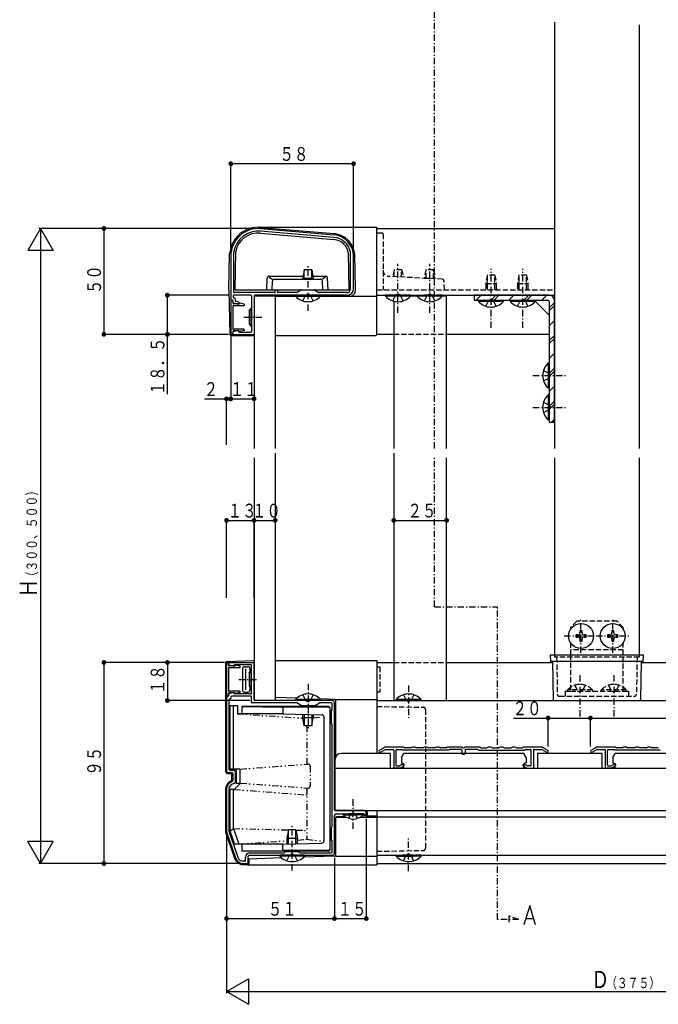
# Model space of a CAD drawing. Extents: x 0 to 1386, y 0 to 2244.
# Drawn here: x 721 to 1023, y 1143 to 1608 of the extents above; entities that cross this region are included whole.
import ezdxf

# ---------------------------------------------------------------- set-up
doc = ezdxf.new("R2010")
doc.units = 0
for name, pattern in [('HASENP', [3.5, 2.5, -1]), ('ITTENSAP', [5.5, 3, -1, 0.5, -1]), ('NITENSAP', [7.5, 3, -1, 0.5, -1.5, 0.5, -1])]:
    doc.linetypes.add(name, pattern=pattern)
for name, color, linetype in [('YKK_11', 7, 'CONTINUOUS'), ('YKK_12', 2, 'CONTINUOUS'), ('YKK_13', 4, 'CONTINUOUS'), ('YKK_D', 6, 'CONTINUOUS')]:
    doc.layers.add(name, color=color, linetype=linetype)
doc.styles.get("Standard").update_dxf_attribs({"font": 'txt', "bigfont": 'BIGFONT'})

msp = doc.modelspace()

# ---------------------------------------------------------------- linework, layer by layer
at = {"layer": 'YKK_11', "color": 253}
for p, q in [((869.61, 1505.39), (834.87, 1508.38)), ((834.97, 1509.58), (869.72, 1506.59)), ((822.26, 1479.62), (822.26, 1498.76)), ((877.46, 1481.12), (877.46, 1498.46)), ((820.86, 1496.62), (820.86, 1476.12)), ((878.86, 1481.12), (878.86, 1496.62)), ((841.56, 1479.32), (822.56, 1479.32)), ((841.86, 1479.62), (841.86, 1480.12)), ((842.86, 1480.12), (842.86, 1479.62)), ((852.03, 1479.32), (843.16, 1479.32)), ((854.29, 1480.58), (852.18, 1479.36)), ((854.44, 1480.62), (860.28, 1480.62)), ((860.43, 1480.58), (862.54, 1479.36)), ((875.66, 1479.32), (862.69, 1479.32)), ((820.86, 1475.33), (820.86, 1459.93)), ((821.16, 1475.82), (821.46, 1475.82)), ((821.46, 1475.63), (821.16, 1475.63)), ((821.76, 1475.52), (821.76, 1474.69)), ((821.76, 1475.33), (821.76, 1474.33)), ((821.96, 1477.82), (821.96, 1477.22)), ((830.36, 1478.12), (822.26, 1478.12)), ((822.26, 1476.92), (822.36, 1476.92)), ((822.86, 1476.42), (822.86, 1475.53)), ((824.37, 1474.9), (823.08, 1475.24)), ((824.45, 1474.05), (824.58, 1474.53)), ((830.66, 1477.82), (830.66, 1468.08)), ((831.86, 1477.82), (831.86, 1459.92)), ((856.69, 1478.12), (832.16, 1478.12)), ((875.86, 1478.12), (858.03, 1478.12)), ((821.76, 1472.93), (821.76, 1462.33)), ((824.08, 1473.83), (821.98, 1474.4)), ((824.64, 1474.03), (822.06, 1474.03)), ((822.06, 1473.23), (827.06, 1473.23)), ((827.14, 1473.8), (825.24, 1474.32)), ((830.66, 1467.17), (830.66, 1461.02)), ((821.76, 1460.93), (821.76, 1459.93)), ((821.76, 1460.56), (821.76, 1459.92)), ((824.08, 1461.41), (821.98, 1460.85)), ((827.06, 1462.03), (822.06, 1462.03)), ((824.64, 1461.23), (822.06, 1461.23)), ((824.45, 1461.2), (824.52, 1460.95)), ((824.81, 1460.72), (830.36, 1460.72)), ((827.14, 1461.45), (825.24, 1460.94)), ((821.46, 1459.63), (821.16, 1459.63)), ((822.06, 1459.62), (831.56, 1459.62)), ((818.86, 1304.32), (818.86, 1288.92)), ((819.46, 1304.62), (819.16, 1304.62)), ((819.76, 1304.32), (819.76, 1303.32)), ((819.76, 1303.69), (819.76, 1304.32)), ((822.08, 1302.84), (819.98, 1303.4)), ((820.06, 1304.62), (831.56, 1304.62)), ((822.64, 1303.02), (820.06, 1303.02)), ((822.45, 1303.05), (822.52, 1303.3)), ((830.36, 1303.52), (822.81, 1303.52)), ((825.14, 1302.8), (823.24, 1303.31)), ((830.66, 1297.08), (830.66, 1303.22)), ((831.86, 1286.92), (831.86, 1304.32)), ((819.76, 1301.92), (819.76, 1291.32)), ((820.06, 1302.22), (825.06, 1302.22)), ((830.66, 1290.02), (830.66, 1296.17)), ((819.46, 1288.62), (819.16, 1288.62)), ((819.76, 1289.92), (819.76, 1288.92)), ((819.76, 1288.73), (819.76, 1289.56)), ((822.08, 1290.41), (819.98, 1289.85)), ((825.06, 1291.02), (820.06, 1291.02)), ((822.64, 1290.22), (820.06, 1290.22)), ((830.36, 1288.62), (821.16, 1288.62)), ((822.45, 1290.2), (822.52, 1289.95)), ((830.36, 1289.72), (822.81, 1289.72)), ((825.14, 1290.44), (823.24, 1289.93)), ((818.86, 1288.13), (818.86, 1253.12)), ((819.46, 1288.43), (819.16, 1288.43)), ((819.96, 1287.03), (819.96, 1254.22)), ((820.56, 1287.33), (820.26, 1287.33)), ((820.86, 1288.32), (820.86, 1287.63)), ((830.66, 1285.82), (830.66, 1288.32)), ((851.85, 1285.52), (830.96, 1285.52)), ((856.62, 1286.62), (832.16, 1286.62)), ((854.29, 1284.16), (852, 1285.48)), ((860.28, 1284.12), (854.44, 1284.12)), ((868.86, 1286.62), (858.1, 1286.62)), ((860.43, 1284.16), (862.71, 1285.48)), ((868.46, 1285.52), (862.86, 1285.52)), ((868.76, 1282.4), (868.76, 1285.22)), ((869.86, 1234.92), (869.86, 1285.62)), ((868.36, 1281.54), (868.36, 1275.7)), ((868.4, 1281.69), (868.72, 1282.25)), ((868.4, 1275.55), (868.72, 1275)), ((868.76, 1227.4), (868.76, 1274.85)), ((891.13, 1263.15), (893.22, 1264.36)), ((891.68, 1262.2), (893.91, 1263.48)), ((894.06, 1263.52), (897.56, 1263.52)), ((902.56, 1264.62), (894.22, 1264.62)), ((897.86, 1263.22), (897.86, 1254.92)), ((898.96, 1256.02), (898.96, 1263.22)), ((899.26, 1263.52), (901.54, 1263.52)), ((923.74, 1263.22), (902.06, 1263.22)), ((905.78, 1264.32), (903.08, 1264.32)), ((911.48, 1264.32), (908.53, 1264.32)), ((917.18, 1264.32), (914.23, 1264.32)), ((922.64, 1264.32), (919.93, 1264.32)), ((930.12, 1264.62), (923.16, 1264.62)), ((929.81, 1263.52), (924.26, 1263.52)), ((930.11, 1263.22), (930.11, 1261.62)), ((930.41, 1261.32), (931.31, 1261.32)), ((938.56, 1264.62), (931.6, 1264.62)), ((931.61, 1263.22), (931.61, 1261.62)), ((937.46, 1263.52), (931.91, 1263.52)), ((937.98, 1263.22), (959.66, 1263.22)), ((939.08, 1264.32), (941.78, 1264.32)), ((944.53, 1264.32), (947.48, 1264.32)), ((950.23, 1264.32), (953.18, 1264.32)), ((955.93, 1264.32), (958.64, 1264.32)), ((967.5, 1264.62), (959.16, 1264.62)), ((960.18, 1263.52), (962.46, 1263.52)), ((962.76, 1256.02), (962.76, 1263.22)), ((963.86, 1263.22), (963.86, 1254.92)), ((964.16, 1263.52), (967.66, 1263.52)), ((970.03, 1262.2), (967.81, 1263.48)), ((970.58, 1263.15), (968.5, 1264.36)), ((991.13, 1263.15), (993.22, 1264.36)), ((991.68, 1262.2), (993.91, 1263.48)), ((994.06, 1263.52), (997.56, 1263.52)), ((1002.56, 1264.62), (994.22, 1264.62)), ((997.86, 1263.22), (997.86, 1254.92)), ((998.96, 1256.02), (998.96, 1263.22)), ((999.26, 1263.52), (1001.54, 1263.52)), ((1023.74, 1263.22), (1002.06, 1263.22)), ((1005.78, 1264.32), (1003.08, 1264.32)), ((1011.48, 1264.32), (1008.53, 1264.32)), ((1017.18, 1264.32), (1014.23, 1264.32)), ((1022.64, 1264.32), (1019.93, 1264.32)), ((902.03, 1256.55), (900.67, 1255.76)), ((959.68, 1256.55), (961.05, 1255.76)), ((1002.03, 1256.55), (1000.67, 1255.76)), ((819.36, 1252.62), (821.36, 1252.62)), ((820.46, 1253.72), (822.46, 1253.72)), ((821.86, 1252.12), (821.86, 1248.87)), ((822.96, 1253.22), (822.96, 1248)), ((900.82, 1254.62), (898.16, 1254.62)), ((899.26, 1255.72), (900.52, 1255.72)), ((902.58, 1255.6), (900.97, 1254.66)), ((959.13, 1255.6), (960.75, 1254.66)), ((960.9, 1254.62), (963.56, 1254.62)), ((962.46, 1255.72), (961.2, 1255.72)), ((1000.82, 1254.62), (998.16, 1254.62)), ((999.26, 1255.72), (1000.52, 1255.72)), ((1002.58, 1255.6), (1000.97, 1254.66)), ((818.86, 1244.62), (818.86, 1225.12)), ((819.96, 1244.62), (819.96, 1225.12)), ((883.86, 1234.62), (870.16, 1234.62)), ((870.86, 1233.12), (883.56, 1233.12)), ((884.15, 1232.62), (884.56, 1232.62)), ((884.86, 1232.92), (884.86, 1233.62)), ((869.86, 1214.62), (869.86, 1232.12)), ((819.02, 1224.15), (823.07, 1212.33)), ((820.06, 1224.51), (824.12, 1212.68)), ((868.36, 1226.54), (868.36, 1220.7)), ((868.4, 1226.69), (868.72, 1227.25)), ((868.4, 1220.55), (868.72, 1220)), ((868.76, 1215.02), (868.76, 1219.85)), ((829.86, 1214.72), (846.09, 1214.72)), ((846.79, 1215.08), (846.24, 1214.76)), ((852.78, 1215.12), (846.94, 1215.12)), ((852.93, 1215.08), (853.48, 1214.76)), ((853.63, 1214.72), (868.46, 1214.72)), ((827.46, 1210.72), (826.86, 1210.72)), ((826.86, 1209.62), (828.56, 1209.62)), ((827.76, 1211.02), (827.76, 1212.62)), ((828.86, 1212.62), (828.86, 1209.92)), ((829.86, 1213.62), (849.34, 1213.62)), ((850.38, 1213.62), (868.86, 1213.62))]:
    msp.add_line(p, q, dxfattribs=at)
for centre, radius, start, end in [((833.86, 1496.62), 13, 85.0829, 180), ((833.86, 1496.62), 11.8, 85.0829, 169.2987), ((868.86, 1496.62), 8.8, 12.4537, 85.0829), ((868.86, 1496.62), 10, 0, 85.0829), ((822.56, 1498.76), 0.3, 169.2987, 180), ((877.16, 1498.46), 0.3, 0, 12.4537), ((822.56, 1479.62), 0.3, 180, 270), ((841.56, 1479.62), 0.3, 270, 0), ((842.36, 1480.12), 0.5, 0, 180), ((843.16, 1479.62), 0.3, 180, 270), ((852.03, 1479.62), 0.3, 270, 300), ((854.44, 1480.32), 0.3, 90, 120), ((860.28, 1480.32), 0.3, 60, 90), ((862.69, 1479.62), 0.3, 240, 270), ((875.66, 1481.12), 1.8, 270, 0), ((875.86, 1481.12), 3, 270, 0), ((821.16, 1476.12), 0.3, 180, 270), ((821.16, 1475.33), 0.3, 90, 180), ((821.46, 1475.52), 0.3, 0, 90), ((821.46, 1475.33), 0.3, 0, 90), ((822.06, 1474.69), 0.3, 180, 255), ((822.26, 1477.82), 0.3, 90, 180), ((822.26, 1477.22), 0.3, 180, 270), ((822.36, 1476.42), 0.5, 0, 90), ((823.16, 1475.53), 0.3, 180, 255), ((824.29, 1474.61), 0.3, 345, 75), ((830.36, 1477.82), 0.3, 0, 90), ((832.16, 1477.82), 0.3, 90, 180), ((856.69, 1478.32), 0.2, 270, 343.3985), ((857.36, 1478.12), 0.5, 16.6015, 163.3985), ((858.03, 1478.32), 0.2, 196.6015, 270), ((822.06, 1474.33), 0.3, 180, 270), ((822.06, 1472.93), 0.3, 90, 180), ((824.16, 1474.12), 0.3, 255, 345), ((824.64, 1474.33), 0.3, 270, 330), ((825.16, 1474.03), 0.3, 75.0003, 150), ((827.06, 1473.52), 0.295, 270, 74.9979), ((830.86, 1468.08), 0.2, 180, 246.4218), ((830.86, 1467.17), 0.2, 113.5782, 180), ((830.66, 1467.62), 0.3, 293.5782, 66.4218), ((822.06, 1462.33), 0.3, 180, 270), ((822.06, 1460.93), 0.3, 90, 180), ((822.06, 1460.56), 0.3, 105, 180), ((824.16, 1461.12), 0.3, 15, 105), ((824.81, 1461.02), 0.3, 195, 270), ((824.64, 1460.93), 0.3, 30, 90), ((825.16, 1461.23), 0.3, 210, 284.9997), ((827.06, 1461.73), 0.295, 285.0021, 90), ((830.36, 1461.02), 0.3, 270, 0), ((821.16, 1459.93), 0.3, 180, 270), ((821.46, 1459.93), 0.3, 270, 0), ((822.06, 1459.92), 0.3, 180, 270), ((831.56, 1459.92), 0.3, 270, 0), ((819.16, 1304.32), 0.3, 90, 180), ((819.46, 1304.32), 0.3, 0, 90), ((820.06, 1304.32), 0.3, 90, 180), ((820.06, 1303.69), 0.3, 180, 255), ((820.06, 1303.32), 0.3, 180, 270), ((822.16, 1303.13), 0.3, 255, 345), ((822.81, 1303.22), 0.3, 90, 165), ((822.64, 1303.32), 0.3, 270, 330), ((823.16, 1303.02), 0.3, 75.0003, 150), ((825.06, 1302.52), 0.295, 270, 74.9979), ((830.36, 1303.22), 0.3, 0, 90), ((831.56, 1304.32), 0.3, 0, 90), ((820.06, 1301.92), 0.3, 90, 180), ((830.86, 1297.08), 0.2, 180, 246.4218), ((830.86, 1296.17), 0.2, 113.5782, 180), ((830.66, 1296.62), 0.3, 293.5782, 66.4218), ((819.16, 1288.92), 0.3, 180, 270), ((819.46, 1288.92), 0.3, 270, 0), ((819.46, 1288.73), 0.3, 270, 0), ((820.06, 1291.32), 0.3, 180, 270), ((820.06, 1289.92), 0.3, 90, 180), ((820.06, 1289.56), 0.3, 105, 180), ((821.16, 1288.32), 0.3, 90, 180), ((822.16, 1290.12), 0.3, 15, 105), ((822.81, 1290.02), 0.3, 195, 270), ((822.64, 1289.92), 0.3, 30, 90), ((823.16, 1290.22), 0.3, 210, 284.9997), ((825.06, 1290.73), 0.295, 285.0021, 90), ((830.36, 1290.02), 0.3, 270, 0), ((830.36, 1288.32), 0.3, 0, 90), ((819.16, 1288.13), 0.3, 90, 180), ((820.26, 1287.03), 0.3, 90, 180), ((820.56, 1287.63), 0.3, 270, 0), ((830.96, 1285.82), 0.3, 180, 270), ((832.16, 1286.92), 0.3, 180, 270), ((851.85, 1285.22), 0.3, 60.0002, 90), ((854.44, 1284.42), 0.3, 240.0002, 270), ((856.62, 1286.32), 0.3, 22.0222, 90), ((857.36, 1286.62), 0.5, 202.0222, 337.9778), ((858.1, 1286.32), 0.3, 90, 157.9778), ((860.28, 1284.42), 0.3, 270, 299.9996), ((862.86, 1285.22), 0.3, 90, 119.9996), ((868.46, 1285.22), 0.3, 0, 90), ((868.86, 1285.62), 1, 0, 90), ((868.66, 1281.54), 0.3, 150, 180), ((868.46, 1282.4), 0.3, 330, 0), ((868.66, 1275.7), 0.3, 180, 210), ((868.46, 1274.85), 0.3, 0, 30), ((891.41, 1262.67), 0.55, 120, 300), ((894.22, 1262.62), 2, 90, 120), ((894.06, 1263.22), 0.3, 90, 120), ((897.56, 1263.22), 0.3, 0, 90), ((899.26, 1263.22), 0.3, 90, 180), ((901.54, 1263.22), 0.3, 30, 90), ((902.06, 1263.52), 0.3, 210, 270), ((902.56, 1264.32), 0.3, 30, 90), ((903.08, 1264.62), 0.3, 210, 270), ((905.78, 1264.62), 0.3, 270, 294.62), ((907.16, 1261.62), 3, 65.38, 114.62), ((908.53, 1264.62), 0.3, 245.38, 270), ((911.48, 1264.62), 0.3, 270, 294.62), ((912.86, 1261.62), 3, 65.38, 114.62), ((914.23, 1264.62), 0.3, 245.38, 270), ((917.18, 1264.62), 0.3, 270, 294.62), ((918.56, 1261.62), 3, 65.38, 114.62), ((919.93, 1264.62), 0.3, 245.38, 270), ((922.64, 1264.62), 0.3, 270, 330), ((923.16, 1264.32), 0.3, 90, 150), ((923.74, 1263.52), 0.3, 270, 330), ((924.26, 1263.22), 0.3, 90, 150), ((929.81, 1263.22), 0.3, 0, 90), ((930.41, 1261.62), 0.3, 180, 270), ((930.12, 1264.32), 0.3, 22.0228, 90), ((930.86, 1264.62), 0.5, 202.0228, 337.9772), ((931.31, 1261.62), 0.3, 270, 0), ((931.6, 1264.32), 0.3, 90, 157.9772), ((931.91, 1263.22), 0.3, 90, 180), ((937.46, 1263.22), 0.3, 30, 90), ((937.98, 1263.52), 0.3, 210, 270), ((938.56, 1264.32), 0.3, 30, 90), ((939.08, 1264.62), 0.3, 210, 270), ((941.78, 1264.62), 0.3, 270, 294.62), ((943.16, 1261.62), 3, 65.38, 114.62), ((944.53, 1264.62), 0.3, 245.38, 270), ((947.48, 1264.62), 0.3, 270, 294.62), ((948.86, 1261.62), 3, 65.38, 114.62), ((950.23, 1264.62), 0.3, 245.38, 270), ((953.18, 1264.62), 0.3, 270, 294.62), ((954.56, 1261.62), 3, 65.38, 114.62), ((955.93, 1264.62), 0.3, 245.38, 270), ((958.64, 1264.62), 0.3, 270, 330), ((959.16, 1264.32), 0.3, 90, 150), ((959.66, 1263.52), 0.3, 270, 330), ((960.18, 1263.22), 0.3, 90, 150), ((962.46, 1263.22), 0.3, 0, 90), ((964.16, 1263.22), 0.3, 90, 180), ((967.5, 1262.62), 2, 60, 90), ((967.66, 1263.22), 0.3, 60, 90), ((970.31, 1262.67), 0.55, 240, 60), ((991.41, 1262.67), 0.55, 120, 300), ((994.22, 1262.62), 2, 90, 120), ((994.06, 1263.22), 0.3, 90, 120), ((997.56, 1263.22), 0.3, 0, 90), ((999.26, 1263.22), 0.3, 90, 180), ((1001.54, 1263.22), 0.3, 30, 90), ((1002.06, 1263.52), 0.3, 210, 270), ((1002.56, 1264.32), 0.3, 30, 90), ((1003.08, 1264.62), 0.3, 210, 270), ((1005.78, 1264.62), 0.3, 270, 294.62), ((1007.16, 1261.62), 3, 65.38, 114.62), ((1008.53, 1264.62), 0.3, 245.38, 270), ((1011.48, 1264.62), 0.3, 270, 294.62), ((1012.86, 1261.62), 3, 65.38, 114.62), ((1014.23, 1264.62), 0.3, 245.38, 270), ((1017.18, 1264.62), 0.3, 270, 294.62), ((1018.56, 1261.62), 3, 65.38, 114.62), ((1019.93, 1264.62), 0.3, 245.38, 270), ((1022.64, 1264.62), 0.3, 270, 330), ((899.26, 1256.02), 0.3, 180, 270), ((902.31, 1256.07), 0.55, 300, 120), ((959.41, 1256.07), 0.55, 60, 240), ((962.46, 1256.02), 0.3, 270, 0), ((999.26, 1256.02), 0.3, 180, 270), ((1002.31, 1256.07), 0.55, 300, 120), ((819.36, 1253.12), 0.5, 180, 270), ((820.46, 1254.22), 0.5, 180, 270), ((821.36, 1252.12), 0.5, 0, 90), ((822.46, 1253.22), 0.5, 0, 90), ((898.16, 1254.92), 0.3, 180, 270), ((900.52, 1256.02), 0.3, 270, 300), ((900.82, 1254.92), 0.3, 270, 300), ((960.9, 1254.92), 0.3, 240, 270), ((961.2, 1256.02), 0.3, 240, 270), ((963.56, 1254.92), 0.3, 270, 0), ((998.16, 1254.92), 0.3, 180, 270), ((1000.52, 1256.02), 0.3, 270, 300), ((1000.82, 1254.92), 0.3, 270, 300), ((822.86, 1244.62), 4, 109.4712, 180), ((822.86, 1244.62), 2.9, 96.7561, 180), ((821.36, 1248.87), 0.5, 289.4712, 0), ((822.46, 1248), 0.5, 276.7561, 0), ((870.16, 1234.92), 0.3, 180, 270), ((870.86, 1232.12), 1, 90, 180), ((883.56, 1232.82), 0.3, 9.5953, 90), ((884.15, 1232.92), 0.3, 189.5953, 270), ((883.86, 1233.62), 1, 0, 90), ((884.56, 1232.92), 0.3, 270, 0), ((821.86, 1225.12), 3, 180, 198.9246), ((821.86, 1225.12), 1.9, 180, 198.9246), ((868.66, 1226.54), 0.3, 150, 180), ((868.46, 1227.4), 0.3, 330, 0), ((868.66, 1220.7), 0.3, 180, 210), ((868.46, 1219.85), 0.3, 0, 30), ((829.86, 1212.62), 2.1, 90, 180), ((846.09, 1215.02), 0.3, 270, 300), ((846.94, 1214.82), 0.3, 90, 120), ((852.78, 1214.82), 0.3, 60, 90), ((853.63, 1215.02), 0.3, 240, 270), ((868.46, 1215.02), 0.3, 270, 0), ((868.86, 1214.62), 1, 270, 0), ((826.86, 1213.62), 4, 198.9246, 270), ((826.86, 1213.62), 2.9, 198.9246, 270), ((827.46, 1211.02), 0.3, 270, 0), ((828.56, 1209.92), 0.3, 270, 0), ((829.86, 1212.62), 1, 90, 180), ((849.34, 1213.92), 0.3, 270, 329.9997), ((849.86, 1213.62), 0.3, 30.0003, 149.9997), ((850.38, 1213.92), 0.3, 210.0003, 270)]:
    msp.add_arc(centre, radius, start, end, dxfattribs=at)
at = {"layer": 'YKK_12', "linetype": 'ITTENSAP'}
for p, q in [((917.06, 1405.71), (917.06, 1855.74)), ((917.06, 1330.85), (917.06, 1401.21)), ((917.06, 1330.85), (946.95, 1330.85)), ((946.95, 1183.17), (946.95, 1330.85)), ((956.95, 1183.17), (946.95, 1183.17)), ((956.95, 1183.17), (952.25, 1184.88)), ((952.25, 1184.88), (952.25, 1181.88))]:
    msp.add_line(p, q, dxfattribs=at)
at = {"layer": 'YKK_12'}
for p, q in [((973.86, 1607.06), (973.86, 1405.71)), ((1013.86, 1605.76), (1013.86, 1405.71)), ((889.86, 1509.62), (973.86, 1509.62)), ((889.86, 1459.63), (889.86, 1509.62)), ((831.86, 1477.62), (831.86, 1405.71)), ((841.86, 1477.62), (831.86, 1477.62)), ((841.86, 1477.62), (841.86, 1405.71)), ((889.86, 1478.12), (973.86, 1478.12)), ((897.86, 1475.28), (897.86, 1405.71)), ((908.96, 1477.62), (905.76, 1477.62)), ((922.86, 1477.62), (920.76, 1477.62)), ((922.86, 1405.71), (922.86, 1477.62)), ((889.86, 1459.63), (897.86, 1459.63)), ((922.86, 1459.63), (971.36, 1459.63)), ((831.86, 1401.21), (831.86, 1286.62)), ((841.86, 1401.21), (841.86, 1286.62)), ((897.86, 1401.21), (897.86, 1286.62)), ((922.86, 1286.62), (922.86, 1401.21)), ((973.86, 1401.21), (973.86, 1308.12)), ((1013.86, 1401.21), (1013.86, 1308.12)), ((889.86, 1304.62), (889.86, 1261.62)), ((889.86, 1304.62), (897.86, 1304.62)), ((922.86, 1304.62), (972.87, 1304.62)), ((1014.85, 1304.62), (1193.86, 1304.62)), ((889.86, 1286.62), (1193.86, 1286.62)), ((896.16, 1261.62), (873.06, 1261.62)), ((896.16, 1261.62), (896.16, 1254.62)), ((901.46, 1259.72), (902.56, 1261.62)), ((959.36, 1261.62), (902.56, 1261.62)), ((960.46, 1259.72), (959.36, 1261.62)), ((996.16, 1261.62), (965.76, 1261.62)), ((965.76, 1261.62), (965.76, 1254.62)), ((996.16, 1261.62), (996.16, 1254.62)), ((1001.46, 1259.72), (1002.56, 1261.62)), ((1059.36, 1261.62), (1002.56, 1261.62)), ((870.06, 1258.62), (870.06, 1234.62)), ((901.46, 1259.72), (901.46, 1257.19)), ((901.46, 1257.19), (902.46, 1256.82)), ((902.46, 1254.62), (902.46, 1256.82)), ((960.46, 1257.19), (959.46, 1256.82)), ((959.46, 1254.62), (959.46, 1256.82)), ((960.46, 1259.72), (960.46, 1257.19)), ((1001.46, 1259.72), (1001.46, 1257.19)), ((1001.46, 1257.19), (1002.46, 1256.82)), ((1002.46, 1254.62), (1002.46, 1256.82)), ((870.06, 1254.62), (1191.86, 1254.62)), ((870.06, 1234.62), (1191.86, 1234.62)), ((870.86, 1234.62), (896.68, 1234.62)), ((889.86, 1234.62), (889.86, 1209.62)), ((889.86, 1233.62), (889.86, 1209.62)), ((889.86, 1231.62), (1168.32, 1231.62)), ((889.86, 1213.62), (1193.86, 1213.62)), ((889.86, 1209.62), (1193.86, 1209.62)), ((962.17, 1189.84), (959.42, 1180.67)), ((964.8, 1180.67), (962.17, 1189.84)), ((963.81, 1183.52), (960.28, 1183.52))]:
    msp.add_line(p, q, dxfattribs=at)
at = {"layer": 'YKK_12', "linetype": 'HASENP'}
for p, q in [((889.86, 1480.62), (973.86, 1480.62)), ((905.76, 1477.62), (897.86, 1477.62)), ((920.76, 1477.62), (908.96, 1477.62)), ((897.86, 1459.63), (922.86, 1459.63)), ((973.86, 1308.12), (973.86, 1307.12)), ((1013.86, 1307.12), (973.86, 1307.12)), ((1013.86, 1308.12), (1013.86, 1307.12)), ((897.86, 1304.62), (922.86, 1304.62))]:
    msp.add_line(p, q, dxfattribs=at)
at = {"layer": 'YKK_12'}
msp.add_arc((873.06, 1258.62), 3, 90, 180, dxfattribs=at)
at = {"layer": 'YKK_13'}
for p, q in [((833.86, 1510.22), (889.86, 1510.22)), ((834.82, 1507.48), (869.55, 1504.39)), ((835.02, 1510.17), (869.77, 1507.19)), ((889.86, 1459.63), (889.86, 1510.22)), ((819.86, 1480.62), (820.31, 1497.78)), ((822.86, 1480.62), (823.18, 1498.79)), ((876.86, 1480.62), (876.56, 1497.91)), ((879.86, 1480.62), (879.41, 1497.59)), ((855.56, 1490.12), (854.86, 1486.12)), ((859.16, 1490.12), (855.56, 1490.12)), ((855.61, 1485.62), (855.61, 1490.12)), ((859.11, 1485.62), (859.11, 1490.12)), ((859.16, 1490.12), (859.86, 1486.12)), ((837.82, 1480.62), (838.11, 1486.18)), ((838.99, 1486.62), (840.62, 1485.62)), ((839.11, 1487.13), (855.03, 1487.13)), ((840.36, 1480.62), (840.57, 1484.68)), ((841.57, 1485.62), (863.15, 1485.62)), ((854.86, 1486.12), (859.86, 1486.12)), ((859.68, 1487.13), (865.61, 1487.13)), ((865.66, 1486.58), (864.1, 1485.62)), ((864.36, 1480.62), (864.15, 1484.68)), ((866.9, 1480.62), (866.6, 1486.18)), ((819.86, 1480.62), (820.41, 1459.61)), ((822.86, 1480.62), (876.86, 1480.62)), ((841.86, 1477.62), (889.86, 1477.62)), ((851.46, 1478.12), (859.86, 1478.12)), ((851.46, 1478.12), (851.46, 1477.61)), ((863.26, 1477.61), (851.46, 1477.61)), ((863.26, 1478.12), (854.86, 1478.12)), ((863.26, 1478.12), (863.26, 1477.61)), ((905.76, 1478.12), (893.96, 1478.12)), ((893.96, 1478.12), (893.96, 1477.61)), ((905.76, 1477.61), (893.96, 1477.61)), ((905.76, 1478.12), (905.76, 1477.61)), ((908.96, 1478.12), (908.96, 1477.61)), ((920.76, 1477.61), (908.96, 1477.61)), ((920.76, 1478.12), (920.76, 1477.61)), ((971.36, 1478.12), (935.86, 1478.12)), ((935.86, 1478.12), (935.86, 1475.62)), ((970.86, 1475.62), (935.86, 1475.62)), ((936.61, 1475.62), (939.11, 1478.12)), ((937.96, 1475.62), (946.36, 1475.62)), ((937.96, 1475.62), (937.96, 1475.11)), ((949.76, 1475.11), (937.96, 1475.11)), ((949.76, 1475.62), (941.36, 1475.62)), ((943.68, 1475.62), (946.18, 1478.12)), ((945.09, 1475.62), (947.59, 1478.12)), ((949.76, 1475.62), (949.76, 1475.11)), ((952.16, 1475.62), (954.66, 1478.12)), ((952.96, 1475.62), (952.96, 1475.11)), ((952.96, 1475.62), (961.36, 1475.62)), ((964.76, 1475.11), (952.96, 1475.11)), ((964.76, 1475.62), (956.36, 1475.62)), ((959.23, 1475.62), (961.73, 1478.12)), ((960.65, 1475.62), (963.15, 1478.12)), ((964.76, 1475.62), (964.76, 1475.11)), ((964.76, 1475.22), (971.36, 1468.62)), ((967.72, 1475.62), (970.22, 1478.12)), ((971.36, 1475.12), (971.36, 1418.12)), ((971.36, 1472.19), (973.86, 1474.69)), ((973.86, 1418.12), (973.86, 1475.62)), ((829.56, 1470.66), (830.36, 1471.76)), ((829.56, 1470.66), (829.56, 1464.66)), ((830.36, 1471.76), (830.36, 1463.56)), ((830.66, 1471.76), (830.36, 1471.76)), ((830.66, 1463.56), (830.66, 1471.76)), ((971.36, 1470.78), (973.86, 1473.28)), ((971.36, 1463.71), (973.86, 1466.21)), ((829.56, 1464.66), (830.36, 1463.56)), ((830.66, 1463.56), (830.36, 1463.56)), ((820.91, 1459.13), (831.86, 1459.13)), ((841.86, 1459.13), (889.36, 1459.13)), ((971.36, 1456.64), (973.86, 1459.14)), ((971.36, 1455.22), (973.86, 1457.72)), ((971.36, 1448.15), (973.86, 1450.65)), ((971.36, 1446.03), (970.85, 1446.03)), ((970.85, 1446.03), (970.85, 1434.23)), ((971.36, 1446.03), (971.36, 1437.63)), ((971.36, 1441.08), (973.86, 1443.58)), ((971.36, 1434.23), (971.36, 1442.63)), ((971.36, 1439.67), (973.86, 1442.17)), ((971.36, 1434.23), (970.85, 1434.23)), ((971.36, 1432.6), (973.86, 1435.1)), ((971.36, 1431.03), (970.85, 1431.03)), ((970.85, 1431.03), (970.85, 1419.23)), ((971.36, 1431.03), (971.36, 1422.63)), ((971.36, 1425.52), (973.86, 1428.02)), ((971.36, 1419.23), (971.36, 1427.63)), ((971.36, 1424.11), (973.86, 1426.61)), ((971.36, 1419.23), (970.85, 1419.23)), ((972.44, 1418.12), (973.86, 1419.54)), ((971.36, 1418.12), (973.86, 1418.12)), ((984.89, 1317.61), (983.91, 1317.61)), ((983.91, 1317.61), (983.91, 1316.63)), ((983.91, 1316.63), (984.89, 1316.63)), ((985.87, 1319.57), (985.87, 1318.59)), ((986.85, 1319.57), (985.87, 1319.57)), ((986.85, 1318.59), (986.85, 1319.57)), ((988.81, 1317.61), (987.83, 1317.61)), ((987.83, 1316.63), (988.81, 1316.63)), ((988.81, 1316.63), (988.81, 1317.61)), ((999.89, 1317.61), (998.91, 1317.61)), ((998.91, 1317.61), (998.91, 1316.63)), ((998.91, 1316.63), (999.89, 1316.63)), ((1000.87, 1319.57), (1000.87, 1318.59)), ((1001.85, 1319.57), (1000.87, 1319.57)), ((1001.85, 1318.59), (1001.85, 1319.57)), ((1003.81, 1317.61), (1002.83, 1317.61)), ((1002.83, 1316.63), (1003.81, 1316.63)), ((1003.81, 1316.63), (1003.81, 1317.61)), ((985.87, 1315.65), (985.87, 1314.67)), ((985.87, 1314.67), (986.85, 1314.67)), ((986.85, 1314.67), (986.85, 1315.65)), ((1000.87, 1315.65), (1000.87, 1314.67)), ((1000.87, 1314.67), (1001.85, 1314.67)), ((1001.85, 1314.67), (1001.85, 1315.65)), ((1015.86, 1308.12), (971.86, 1308.12)), ((971.86, 1308.12), (971.91, 1305.12)), ((1006.36, 1308.12), (981.36, 1308.12)), ((1015.81, 1305.12), (1015.86, 1308.12)), ((818.36, 1304.64), (818.36, 1253.12)), ((818.84, 1305.14), (831.84, 1305.6)), ((827.36, 1302.62), (828.92, 1302.62)), ((831.85, 1305.6), (831.86, 1305.6)), ((841.86, 1305.6), (889.86, 1305.6)), ((889.86, 1305.6), (889.86, 1261.62)), ((1015.86, 1305.12), (971.86, 1305.12)), ((972.86, 1305.12), (973.17, 1287.12)), ((1014.86, 1305.12), (1014.54, 1287.12)), ((826.36, 1301.62), (826.36, 1291.62)), ((828.04, 1291.62), (828.04, 1301.62)), ((829.56, 1299.62), (830.36, 1300.72)), ((829.56, 1299.62), (829.56, 1293.62)), ((829.92, 1301.62), (829.92, 1300.12)), ((830.36, 1300.72), (830.36, 1292.52)), ((830.66, 1300.72), (830.36, 1300.72)), ((830.66, 1292.52), (830.66, 1300.72)), ((829.56, 1293.62), (830.36, 1292.52)), ((829.92, 1293.13), (829.92, 1291.62)), ((827.36, 1290.62), (828.92, 1290.62)), ((830.66, 1292.52), (830.36, 1292.52)), ((1007.76, 1291.12), (1007.76, 1291.64)), ((820.46, 1284.22), (820.46, 1254.22)), ((820.46, 1284.22), (824.02, 1284.22)), ((822.15, 1254.22), (822.15, 1284.22)), ((824.02, 1284.22), (824.02, 1280.42)), ((866.86, 1283.81), (826.01, 1283.81)), ((826.01, 1283.81), (845.47, 1283.42)), ((826.01, 1283.81), (826.01, 1280.42)), ((852.1, 1287.76), (841.86, 1288.12)), ((863.26, 1287.14), (851.46, 1287.14)), ((851.46, 1286.62), (851.46, 1287.14)), ((863.26, 1286.62), (851.46, 1286.62)), ((869.88, 1287.14), (863.02, 1287.38)), ((863.26, 1286.62), (863.26, 1287.14)), ((869.99, 1287.12), (889.86, 1287.12)), ((870.36, 1286.64), (870.36, 1259.93)), ((910.76, 1287.14), (898.96, 1287.14)), ((898.96, 1286.62), (898.96, 1287.14)), ((898.96, 1286.62), (907.36, 1286.62)), ((910.76, 1286.62), (902.36, 1286.62)), ((910.76, 1286.62), (910.76, 1287.14)), ((973.67, 1286.62), (1014.04, 1286.62)), ((845.47, 1280.42), (824.02, 1280.42)), ((866.86, 1283.42), (845.47, 1283.42)), ((845.47, 1283.42), (845.47, 1280.42)), ((845.47, 1280.42), (863.89, 1279.91)), ((854.86, 1278.62), (854.86, 1280.16)), ((855.61, 1280.14), (855.61, 1274.62)), ((859.11, 1280.04), (859.11, 1274.62)), ((859.86, 1280.02), (859.86, 1278.62)), ((867.86, 1216.42), (867.86, 1282.81)), ((855.56, 1274.62), (854.86, 1278.62)), ((854.86, 1278.62), (859.86, 1278.62)), ((859.16, 1274.62), (855.56, 1274.62)), ((859.16, 1274.62), (859.86, 1278.62)), ((864.86, 1278.91), (864.86, 1220.29)), ((819.36, 1252.12), (820.86, 1252.12)), ((825.15, 1254.22), (820.46, 1254.22)), ((821.36, 1249.21), (821.36, 1251.62)), ((823.46, 1254.22), (823.46, 1247.62)), ((825.15, 1254.22), (825.15, 1247.62)), ((825.47, 1247.62), (822.47, 1244.62)), ((823.46, 1247.62), (825.15, 1247.62)), ((818.36, 1244.62), (818.36, 1224.69)), ((820.46, 1244.62), (820.46, 1225.22)), ((822.47, 1244.62), (820.46, 1244.62)), ((822.15, 1226.16), (822.15, 1244.62)), ((873.96, 1233.12), (873.96, 1232.61)), ((873.96, 1233.12), (880.66, 1233.12)), ((883.36, 1233.12), (876.66, 1233.12)), ((883.36, 1233.12), (883.36, 1232.61)), ((885.36, 1234.62), (885.36, 1232.61)), ((870.36, 1231.12), (870.36, 1213.62)), ((870.73, 1231.6), (875.22, 1231.6)), ((874.97, 1231.76), (870.84, 1231.62)), ((873.96, 1232.61), (880.66, 1232.61)), ((883.36, 1232.61), (876.66, 1232.61)), ((882.1, 1231.6), (889.86, 1231.6)), ((884.88, 1232.11), (882.71, 1232.03)), ((884.99, 1232.12), (889.86, 1232.12)), ((889.86, 1231.62), (889.86, 1209.08)), ((818.41, 1224.37), (822.6, 1212.16)), ((820.46, 1224.89), (822.15, 1226.16)), ((820.57, 1224.58), (822.56, 1218.77)), ((822.15, 1226.16), (824.68, 1218.77)), ((848.06, 1225.62), (847.36, 1221.62)), ((851.66, 1225.62), (848.06, 1225.62)), ((848.11, 1218.85), (848.11, 1225.62)), ((851.61, 1218.94), (851.61, 1225.62)), ((851.66, 1225.62), (852.36, 1221.62)), ((845.47, 1218.77), (822.56, 1218.77)), ((826.01, 1218.77), (826.01, 1216.97)), ((826.01, 1218.77), (826.01, 1215.42)), ((845.47, 1218.77), (863.89, 1219.29)), ((845.47, 1215.77), (845.47, 1218.77)), ((847.36, 1221.62), (852.36, 1221.62)), ((847.36, 1221.62), (847.36, 1218.83)), ((852.36, 1218.96), (852.36, 1221.62)), ((826.01, 1215.41), (845.47, 1215.81)), ((866.86, 1215.41), (826.01, 1215.41)), ((866.86, 1215.81), (845.47, 1215.81)), ((903.71, 1213.57), (904.86, 1214.18)), ((906.01, 1213.57), (904.86, 1214.18)), ((844.91, 1212.24), (829.36, 1211.69)), ((829.36, 1211.69), (829.36, 1209.59)), ((855.76, 1213.62), (843.96, 1213.62)), ((843.96, 1213.62), (843.96, 1213.11)), ((855.76, 1213.11), (843.96, 1213.11)), ((869.87, 1213.11), (855.24, 1212.6)), ((855.76, 1213.62), (855.76, 1213.11)), ((870.36, 1213.12), (889.86, 1213.12)), ((898.96, 1213.11), (907.36, 1213.11)), ((910.76, 1213.11), (902.36, 1213.11)), ((902.41, 1210.91), (903.71, 1213.57)), ((907.31, 1210.91), (906.01, 1213.57)), ((826.86, 1209.12), (828.85, 1209.09)), ((828.85, 1209.09), (889.86, 1209.09))]:
    msp.add_line(p, q, dxfattribs=at)
at = {"layer": 'YKK_13', "linetype": 'HASENP'}
for p, q in [((889.86, 1507.51), (892.36, 1507.51)), ((892.86, 1507.01), (892.86, 1480.62)), ((898.06, 1490.12), (897.49, 1486.89)), ((901.66, 1490.12), (898.06, 1490.12)), ((898.11, 1486.86), (898.11, 1490.12)), ((901.61, 1486.67), (901.61, 1490.12)), ((901.66, 1490.12), (902.27, 1486.64)), ((913.06, 1490.12), (912.36, 1486.12)), ((916.66, 1490.12), (913.06, 1490.12)), ((913.11, 1486.07), (913.11, 1490.12)), ((916.61, 1485.89), (916.61, 1490.12)), ((916.66, 1490.12), (917.36, 1486.12)), ((854.86, 1486.12), (854.86, 1485.62)), ((859.86, 1485.62), (859.86, 1486.12)), ((920.7, 1485.67), (895.7, 1486.98)), ((912.36, 1486.12), (912.36, 1486.11)), ((912.36, 1486.12), (917.36, 1486.12)), ((917.36, 1485.85), (917.36, 1486.12)), ((921.86, 1480.62), (921.64, 1484.73)), ((942.06, 1487.62), (941.36, 1483.62)), ((945.66, 1487.62), (942.06, 1487.62)), ((942.11, 1480.62), (942.11, 1487.62)), ((945.61, 1480.62), (945.61, 1487.62)), ((945.66, 1487.62), (946.36, 1483.62)), ((957.06, 1487.62), (956.36, 1483.62)), ((960.66, 1487.62), (957.06, 1487.62)), ((957.11, 1480.62), (957.11, 1487.62)), ((960.61, 1480.62), (960.61, 1487.62)), ((960.66, 1487.62), (961.36, 1483.62)), ((889.86, 1480.62), (921.86, 1480.62)), ((941.36, 1483.62), (946.36, 1483.62)), ((941.36, 1483.62), (941.36, 1480.62)), ((946.36, 1480.62), (946.36, 1483.62)), ((956.36, 1483.62), (956.36, 1480.62)), ((956.36, 1483.62), (961.36, 1483.62)), ((961.36, 1480.62), (961.36, 1483.62)), ((854.91, 1475.41), (856.21, 1478.07)), ((856.21, 1478.07), (857.36, 1478.68)), ((858.51, 1478.07), (857.36, 1478.68)), ((859.81, 1475.41), (858.51, 1478.07)), ((897.41, 1475.41), (898.71, 1478.07)), ((898.71, 1478.07), (899.86, 1478.68)), ((901.01, 1478.07), (899.86, 1478.68)), ((902.31, 1475.41), (901.01, 1478.07)), ((908.96, 1478.12), (917.36, 1478.12)), ((920.76, 1478.12), (912.36, 1478.12)), ((912.41, 1475.41), (913.71, 1478.07)), ((913.71, 1478.07), (914.86, 1478.68)), ((916.01, 1478.07), (914.86, 1478.68)), ((917.31, 1475.41), (916.01, 1478.07)), ((941.41, 1472.91), (942.71, 1475.57)), ((942.71, 1475.57), (943.86, 1476.18)), ((945.01, 1475.57), (943.86, 1476.18)), ((946.31, 1472.91), (945.01, 1475.57)), ((956.41, 1472.91), (957.71, 1475.57)), ((957.71, 1475.57), (958.86, 1476.18)), ((960.01, 1475.57), (958.86, 1476.18)), ((961.31, 1472.91), (960.01, 1475.57)), ((968.64, 1442.58), (971.31, 1441.28)), ((968.64, 1437.68), (971.31, 1438.98)), ((971.31, 1441.28), (971.92, 1440.13)), ((971.31, 1438.98), (971.92, 1440.13)), ((968.64, 1427.58), (971.31, 1426.28)), ((968.64, 1422.68), (971.31, 1423.98)), ((971.31, 1426.28), (971.92, 1425.13)), ((971.31, 1423.98), (971.92, 1425.13)), ((984.36, 1324.12), (981.36, 1321.12)), ((981.36, 1321.12), (981.36, 1320.26)), ((1003.36, 1324.12), (984.36, 1324.12)), ((1006.36, 1321.12), (1003.36, 1324.12)), ((1006.36, 1320.26), (1006.36, 1321.12)), ((981.36, 1313.99), (981.36, 1308.12)), ((1006.36, 1308.12), (1006.36, 1313.99)), ((974.86, 1307.12), (975.16, 1289.61)), ((1006.36, 1310.62), (981.36, 1310.62)), ((981.36, 1308.12), (981.36, 1304.62)), ((1006.36, 1304.62), (1006.36, 1308.12)), ((1012.86, 1307.12), (1012.55, 1289.61)), ((889.86, 1302.6), (891.36, 1302.6)), ((891.36, 1302.6), (891.36, 1290.6)), ((981.36, 1304.62), (981.36, 1291.12)), ((1006.36, 1291.12), (1006.36, 1304.62)), ((983.41, 1293.84), (984.71, 1291.18)), ((988.31, 1293.84), (987.01, 1291.18)), ((999.41, 1293.84), (1000.71, 1291.18)), ((1004.31, 1293.84), (1003.01, 1291.18)), ((854.91, 1289.34), (856.21, 1286.68)), ((859.81, 1289.34), (858.51, 1286.68)), ((891.36, 1290.6), (889.86, 1290.6)), ((902.41, 1289.34), (903.71, 1286.68)), ((907.31, 1289.34), (906.01, 1286.68)), ((976.16, 1288.62), (1011.55, 1288.62)), ((978.86, 1291.12), (978.86, 1288.62)), ((978.86, 1291.12), (981.36, 1291.12)), ((991.76, 1291.64), (979.96, 1291.64)), ((979.96, 1291.12), (979.96, 1291.64)), ((981.36, 1291.12), (1006.36, 1291.12)), ((984.71, 1291.18), (985.86, 1290.56)), ((987.01, 1291.18), (985.86, 1290.56)), ((991.76, 1291.12), (991.76, 1291.64)), ((1007.76, 1291.64), (995.96, 1291.64)), ((995.96, 1291.12), (995.96, 1291.64)), ((1000.71, 1291.18), (1001.86, 1290.56)), ((1003.01, 1291.18), (1001.86, 1290.56)), ((1006.36, 1291.12), (1008.86, 1291.12)), ((1008.86, 1291.12), (1008.86, 1288.62)), ((856.21, 1286.68), (857.36, 1286.06)), ((858.51, 1286.68), (857.36, 1286.06)), ((889.86, 1283.82), (911.88, 1283.44)), ((903.71, 1286.68), (904.86, 1286.06)), ((906.01, 1286.68), (904.86, 1286.06)), ((912.86, 1282.44), (912.86, 1216.81)), ((876.56, 1230.97), (877.51, 1232.92)), ((877.51, 1232.92), (878.66, 1233.53)), ((879.81, 1232.92), (878.66, 1233.53)), ((880.76, 1230.97), (879.81, 1232.92)), ((848.71, 1213.57), (849.86, 1214.18)), ((851.01, 1213.57), (849.86, 1214.18)), ((889.86, 1215.42), (911.88, 1215.81)), ((847.41, 1210.91), (848.71, 1213.57)), ((852.31, 1210.91), (851.01, 1213.57)), ((898.96, 1213.62), (907.36, 1213.62)), ((898.96, 1213.62), (898.96, 1213.11)), ((910.76, 1213.62), (902.36, 1213.62)), ((910.76, 1213.62), (910.76, 1213.11))]:
    msp.add_line(p, q, dxfattribs=at)
at = {"layer": 'YKK_13', "linetype": 'ITTENSAP'}
for p, q in [((857.36, 1470.77), (857.36, 1492.63)), ((899.86, 1469.81), (899.86, 1492.9)), ((914.86, 1469.81), (914.86, 1492.9)), ((943.86, 1462.62), (943.86, 1490.62)), ((958.86, 1462.62), (958.86, 1490.62)), ((827.09, 1467.66), (835.51, 1467.66)), ((963.62, 1440.13), (979.03, 1440.13)), ((963.62, 1425.13), (979.03, 1425.13)), ((986.36, 1309.22), (986.36, 1325.02)), ((1001.36, 1309.22), (1001.36, 1325.02)), ((978.46, 1317.12), (994.26, 1317.12)), ((993.46, 1317.12), (1009.26, 1317.12)), ((985.86, 1298.57), (985.86, 1279.1)), ((1001.86, 1298.57), (1001.86, 1279.1)), ((824.58, 1296.62), (834.05, 1296.62)), ((857.36, 1294.51), (857.36, 1272.59)), ((904.86, 1293.73), (904.86, 1278.53)), ((878.66, 1225.96), (878.66, 1240.72)), ((849.86, 1206.37), (849.86, 1227.56)), ((904.86, 1206.05), (904.86, 1221.38))]:
    msp.add_line(p, q, dxfattribs=at)
at = {"layer": 'YKK_13', "linetype": 'NITENSAP'}
for p, q in [((824.02, 1280.42), (854.92, 1278.27)), ((856.81, 1274.62), (856.81, 1256.54)), ((859.83, 1278.47), (863.86, 1278.91)), ((825.47, 1254.22), (857.31, 1256.58)), ((858.38, 1255.58), (858.38, 1246.27)), ((825.47, 1247.62), (857.31, 1245.27)), ((822.47, 1244.62), (856.81, 1242.05)), ((856.81, 1245.31), (856.81, 1221.06)), ((822.15, 1226.16), (848.04, 1225.51)), ((851.7, 1225.41), (856.81, 1225.28)), ((824.68, 1218.77), (847.36, 1220.39)), ((852.36, 1220.74), (856.81, 1221.06)), ((856.81, 1221.06), (863.86, 1220.29))]:
    msp.add_line(p, q, dxfattribs=at)
at = {"layer": 'YKK_13'}
for centre in [(986.36, 1317.12), (1001.36, 1317.12)]:
    msp.add_circle(centre, 5.9, dxfattribs=at)
for centre, radius, start, end in [((833.86, 1496.62), 13.6, 85.0829, 175.1221), ((833.86, 1496.62), 10.9, 84.9186, 168.5465), ((868.86, 1496.62), 10.6, 5.2422, 85.0829), ((868.86, 1496.62), 7.8, 9.2366, 84.9186), ((839.11, 1486.13), 1, 90, 177), ((841.57, 1484.62), 1, 90, 177), ((863.15, 1484.62), 1, 3, 90), ((865.61, 1486.13), 1, 3, 90), ((876.86, 1480.62), 3, 270, 3), ((857.36, 1483.04), 8.02, 222.6167, 317.3833), ((899.86, 1483.04), 8.02, 222.6167, 317.3833), ((914.86, 1483.04), 8.02, 222.6167, 317.3833), ((943.86, 1480.54), 8.02, 222.6167, 317.3833), ((958.86, 1480.54), 8.02, 222.6167, 317.3833), ((970.86, 1475.12), 0.5, 0, 90), ((971.36, 1475.62), 2.5, 0, 90), ((820.91, 1459.63), 0.5, 181.5, 270), ((889.36, 1459.63), 0.5, 270, 0), ((976.28, 1440.13), 8.02, 132.6167, 227.3833), ((976.28, 1425.13), 8.02, 132.6167, 227.3833), ((984.89, 1318.59), 0.98, 270, 0), ((984.89, 1315.65), 0.98, 0, 90), ((987.83, 1318.59), 0.98, 180, 270), ((987.83, 1315.65), 0.98, 90, 180), ((999.89, 1318.59), 0.98, 270, 0), ((999.89, 1315.65), 0.98, 0, 90), ((1002.83, 1318.59), 0.98, 180, 270), ((1002.83, 1315.65), 0.98, 90, 180), ((818.86, 1304.64), 0.5, 92, 180), ((827.36, 1301.62), 1, 90, 180), ((828.92, 1301.62), 1, 0, 90), ((827.36, 1291.62), 1, 180, 270), ((828.92, 1291.62), 1, 270, 0), ((857.36, 1281.71), 8.02, 42.6167, 137.3833), ((904.86, 1281.71), 8.02, 42.6167, 137.3833), ((866.86, 1282.81), 1, 0, 90), ((869.86, 1286.64), 0.5, 0, 88), ((973.67, 1287.12), 0.5, 181, 270), ((1014.04, 1287.12), 0.5, 270, 359), ((863.86, 1278.91), 1, 0, 88.4004), ((866.86, 1282.42), 1, 0, 90), ((819.36, 1253.12), 1, 180, 270), ((820.86, 1251.62), 0.5, 0, 90), ((822.86, 1244.62), 4.5, 113.5782, 180), ((820.86, 1249.21), 0.5, 293.5782, 0), ((870.86, 1231.12), 0.5, 92, 180), ((878.66, 1237.17), 6.55, 224.127, 315.873), ((884.86, 1232.61), 0.5, 272, 0), ((819.36, 1224.69), 1, 180, 198.9483), ((822.46, 1225.22), 2, 180, 198.9246), ((863.86, 1220.29), 1, 271.5996, 0), ((866.86, 1216.81), 1, 270, 0), ((866.86, 1216.41), 1, 270, 0), ((826.86, 1213.62), 4.5, 198.9246, 270), ((828.86, 1209.59), 0.5, 269, 360), ((849.86, 1218.54), 8.02, 222.6167, 317.3833), ((869.86, 1213.62), 0.5, 271, 0), ((904.86, 1218.54), 8.02, 222.6169, 317.3833)]:
    msp.add_arc(centre, radius, start, end, dxfattribs=at)
at = {"layer": 'YKK_13', "linetype": 'HASENP'}
for centre, radius, start, end in [((892.36, 1507.01), 0.5, 0, 90), ((895.86, 1489.98), 3, 180, 267), ((920.64, 1484.67), 1, 3, 87), ((985.86, 1286.21), 8.02, 42.6167, 137.3833), ((1001.86, 1286.21), 8.02, 42.6167, 137.3833), ((976.16, 1289.62), 1, 181, 270), ((1011.55, 1289.62), 1, 270, 359), ((911.86, 1282.44), 1, 0, 89), ((911.86, 1216.81), 1, 271, 0)]:
    msp.add_arc(centre, radius, start, end, dxfattribs=at)
at = {"layer": 'YKK_13', "linetype": 'NITENSAP'}
for centre, radius, start, end in [((857.38, 1255.58), 1, 0, 94.226), ((857.38, 1246.27), 1, 265.774, 0), ((856.89, 1220.24), 2, 90, 94.2162)]:
    msp.add_arc(centre, radius, start, end, dxfattribs=at)
at = {"layer": 'YKK_D'}
for p, q in [((820.86, 1498.87), (820.86, 1540.96)), ((878.86, 1540.21), (820.86, 1540.21)), ((878.86, 1498.87), (878.86, 1540.96)), ((730.9, 1509.62), (724.91, 1499.24)), ((801.61, 1509.62), (730.15, 1509.62)), ((730.9, 1509.62), (730.9, 1209.62)), ((730.9, 1509.62), (736.9, 1499.24)), ((831.61, 1509.62), (760.14, 1509.62)), ((760.89, 1509.62), (760.89, 1459.62)), ((736.9, 1499.24), (724.91, 1499.24)), ((820.01, 1478.12), (790.12, 1478.12)), ((790.87, 1431.29), (790.87, 1478.12)), ((820.86, 1473.08), (820.86, 1428.39)), ((819.81, 1459.62), (760.14, 1459.62)), ((819.81, 1459.62), (790.12, 1459.62)), ((820.86, 1450.39), (820.86, 1428.39)), ((831.86, 1450.39), (831.86, 1428.39)), ((808.51, 1429.14), (820.86, 1429.14)), ((818.86, 1407.5), (818.86, 1429.89)), ((820.86, 1429.14), (831.86, 1429.14)), ((841.86, 1403.46), (841.86, 1370.99)), ((897.86, 1403.46), (897.86, 1370.99)), ((818.86, 1335.11), (818.86, 1372.49)), ((831.86, 1335.11), (831.86, 1372.49)), ((818.86, 1371.74), (831.86, 1371.74)), ((831.86, 1371.74), (841.86, 1371.74)), ((897.86, 1371.74), (922.86, 1371.74)), ((817.81, 1304.62), (760.14, 1304.62)), ((760.89, 1304.62), (760.89, 1209.62)), ((817.81, 1304.62), (790.12, 1304.62)), ((790.87, 1304.62), (790.87, 1286.62)), ((829.91, 1286.62), (790.12, 1286.62)), ((954.52, 1278.34), (990.86, 1278.34)), ((970.86, 1264.92), (970.86, 1279.09)), ((990.86, 1264.92), (990.86, 1279.09)), ((990.86, 1264.92), (990.86, 1279.09)), ((990.86, 1278.34), (1070.86, 1278.34)), ((884.86, 1230.68), (884.86, 1182.89)), ((736.9, 1220.01), (724.91, 1220.01)), ((730.9, 1209.62), (724.91, 1220.01)), ((730.9, 1209.62), (736.9, 1220.01)), ((818.86, 1222.88), (818.86, 1148.37)), ((824.61, 1209.62), (730.15, 1209.62)), ((813.74, 1209.62), (760.14, 1209.62)), ((869.86, 1212.38), (869.86, 1182.89)), ((869.86, 1203.73), (869.86, 1182.89)), ((818.86, 1183.64), (869.86, 1183.64)), ((869.86, 1183.64), (884.86, 1183.64)), ((818.86, 1149.12), (829.25, 1155.12)), ((829.25, 1155.12), (829.25, 1143.12)), ((818.86, 1149.12), (1193.86, 1149.12)), ((818.86, 1149.12), (829.25, 1143.12))]:
    msp.add_line(p, q, dxfattribs=at)
at = {"layer": 'YKK_D', "const_width": 1.12}
for points in [[(821.42, 1540.21, 1), (820.3, 1540.21, 1)], [(879.42, 1540.21, 1), (878.3, 1540.21, 1)], [(761.45, 1509.62, 1), (760.33, 1509.62, 1)], [(791.44, 1478.12, 1), (790.31, 1478.12, 1)], [(761.45, 1459.62, 1), (760.33, 1459.62, 1)], [(791.44, 1459.62, 1), (790.31, 1459.62, 1)], [(819.42, 1429.14, 1), (818.3, 1429.14, 1)], [(821.42, 1429.14, 1), (820.3, 1429.14, 1)], [(821.42, 1429.14, 1), (820.3, 1429.14, 1)], [(832.42, 1429.14, 1), (831.3, 1429.14, 1)], [(819.42, 1371.74, 1), (818.3, 1371.74, 1)], [(832.42, 1371.74, 1), (831.3, 1371.74, 1)], [(832.42, 1371.74, 1), (831.3, 1371.74, 1)], [(842.42, 1371.74, 1), (841.3, 1371.74, 1)], [(898.42, 1371.74, 1), (897.3, 1371.74, 1)], [(923.42, 1371.74, 1), (922.3, 1371.74, 1)], [(761.45, 1304.62, 1), (760.33, 1304.62, 1)], [(791.44, 1304.62, 1), (790.31, 1304.62, 1)], [(791.44, 1286.62, 1), (790.31, 1286.62, 1)], [(971.42, 1278.34, 1), (970.3, 1278.34, 1)], [(991.42, 1278.34, 1), (990.3, 1278.34, 1)], [(991.42, 1278.34, 1), (990.3, 1278.34, 1)], [(761.45, 1209.62, 1), (760.33, 1209.62, 1)], [(819.42, 1183.64, 1), (818.3, 1183.64, 1)], [(870.42, 1183.64, 1), (869.3, 1183.64, 1)], [(870.42, 1183.64, 1), (869.3, 1183.64, 1)], [(885.42, 1183.64, 1), (884.3, 1183.64, 1)]]:
    msp.add_lwpolyline(points, format="xyb", close=True, dxfattribs=at)

# ---------------------------------------------------------------- texts
at = {"layer": 'YKK_D', "color": 6}
for s, height, width, p in [('５８', 6.522, 0.766283, (843.89, 1541.56)), ('２', 6.52, 0.766283, (808.05, 1430.49)), ('１１', 6.522, 0.766283, (820.39, 1430.49)), ('１３', 6.522, 0.766283, (819.39, 1373.09)), ('１０', 6.522, 0.766283, (830.89, 1373.09)), ('２５', 6.522, 0.766283, (904.39, 1373.09)), ('２０', 6.522, 0.766283, (954.05, 1279.69)), ('５１', 6.522, 0.766283, (838.39, 1184.99)), ('１５', 6.522, 0.766283, (871.39, 1184.99)), ('Ｄ', 8.14, 0.767342, (991.19, 1150.77)), ('（３７５）', 4.885, 0.767342, (998.21, 1150.77))]:
    msp.add_text(s, height=height, dxfattribs=dict(at, width=width)).set_placement(p)
for s, height, width, p in [('５０', 6.522, 0.766283, (759.54, 1478.65)), ('１８．５', 6.522, 0.766283, (789.52, 1430.82)), ('（３００、５００）', 4.885, 0.767342, (729.25, 1342.48)), ('Ｈ', 8.14, 0.767342, (729.25, 1335.46)), ('１８', 6.522, 0.766283, (789.52, 1289.65)), ('９５', 6.522, 0.766283, (759.54, 1251.15))]:
    msp.add_text(s, height=height, rotation=90, dxfattribs=dict(at, width=width)).set_placement(p)

doc.saveas('drawing.dxf')
